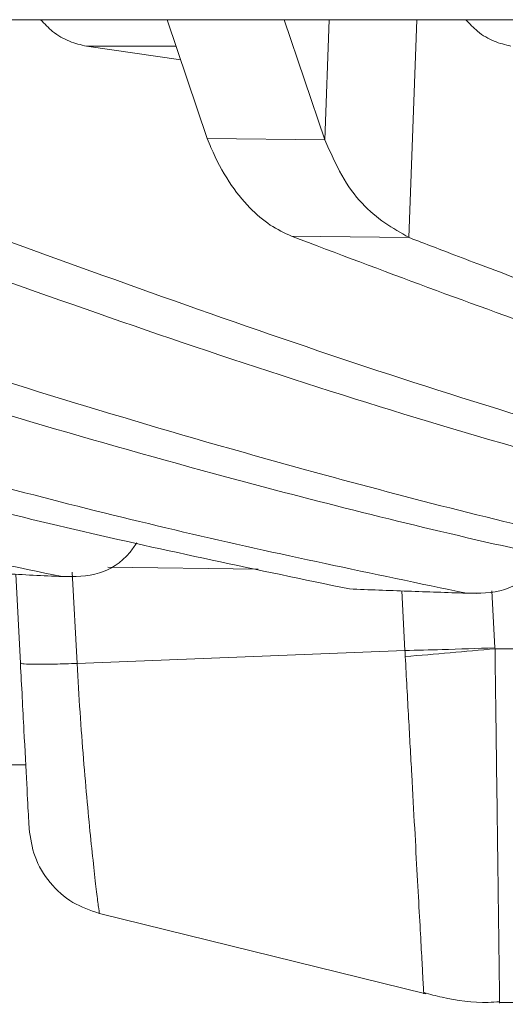
# Model space of a CAD drawing. Units: millimetres. Extents: x 54 to 2148, y 11 to 1376.
# Drawn here: x 617 to 635, y 776 to 813 of the extents above; entities that cross this region are included whole.
import ezdxf

# ---------------------------------------------------------------- set-up
doc = ezdxf.new("R2010")
doc.units = ezdxf.units.MM
doc.header["$LTSCALE"] = 5

msp = doc.modelspace()

# ---------------------------------------------------------------- linework, layer by layer
at = {"color": 7, "linetype": 'Continuous', "lineweight": 15}
for p, q in [((533.299, 812.933), (831.078, 812.933)), ((622.175, 812.933), (623.696, 808.435)), ((626.61, 812.933), (628.146, 808.384)), ((622.69, 811.411), (619.129, 811.93)), ((623.696, 808.435), (628.146, 808.384)), ((631.326, 804.691), (626.882, 804.739)), ((616.449, 791.951), (616.625, 788.584)), ((618.267, 791.861), (618.566, 791.846)), ((633.549, 791.231), (633.895, 791.219)), ((618.77, 788.57), (631.174, 789.058)), ((634.581, 789.124), (634.579, 789.16)), ((634.581, 789.124), (636.998, 789.124)), ((615.898, 784.734), (616.827, 784.734)), ((619.611, 779.107), (631.96, 776.064)), ((634.755, 775.734), (636.998, 775.734))]:
    msp.add_line(p, q, dxfattribs=at)
at = {"color": 8, "linetype": 'Continuous', "lineweight": 15}
for p, q in [((628.146, 808.384), (628.306, 812.933)), ((631.326, 804.691), (631.628, 812.933)), ((619.129, 811.93), (622.514, 811.93)), ((618.77, 788.57), (618.589, 792.021)), ((619.937, 792.213), (625.622, 792.135)), ((631.055, 791.318), (631.174, 789.058)), ((634.58, 789.16), (634.466, 791.323))]:
    msp.add_line(p, q, dxfattribs=at)
at = {"color": 7, "linetype": 'Continuous', "lineweight": 15}
msp.add_arc((609.934, 1053.671), 265.693, 274.5876, 275.32277, dxfattribs=at)
for points, knots in [([(619.129, 811.93), (618.911, 811.982), (618.47, 812.088), (617.878, 812.421), (617.538, 812.777), (617.389, 812.933)], [0, 0, 0, 0, 0.354618, 0.717172, 1, 1, 1, 1]), ([(635.185, 811.931), (634.97, 811.984), (634.537, 812.09), (633.957, 812.423), (633.624, 812.778), (633.479, 812.933)], [0, 0, 0, 0, 0.355345, 0.718754, 1, 1, 1, 1]), ([(626.882, 804.739), (626.612, 804.865), (626.066, 805.12), (625.265, 805.804), (624.494, 806.765), (623.981, 807.716), (623.742, 808.32), (623.696, 808.435)], [0, 0, 0, 0, 0.217361, 0.43952, 0.684996, 0.940021, 1, 1, 1, 1]), ([(631.326, 804.691), (630.712, 805.041), (629.792, 805.566), (628.754, 806.999), (628.349, 807.921), (628.146, 808.384)], [0, 0, 0, 0, 0.49902, 0.748437, 1, 1, 1, 1]), ([(594.275, 805.237), (599.208, 803.504), (609.078, 800.037), (622.503, 796.059), (634.513, 793.008), (641.569, 791.594), (645.098, 790.888)], [0, 0, 0, 0, 0.292947, 0.58604, 0.79297, 1, 1, 1, 1]), ([(598.739, 805.154), (603.564, 803.444), (613.216, 800.023), (626.531, 796.053), (638.648, 792.958), (645.922, 791.512), (649.56, 790.788)], [0, 0, 0, 0, 0.286573, 0.573296, 0.786591, 1, 1, 1, 1]), ([(610.752, 804.953), (615.682, 803.179), (625.545, 799.631), (637.854, 795.953), (645.231, 794.119), (647.627, 793.524)], [0, 0, 0, 0, 0.402899, 0.80608, 1, 1, 1, 1]), ([(615.219, 804.888), (620.04, 803.143), (629.685, 799.652), (641.548, 796.095), (648.585, 794.322), (650.751, 793.777)], [0, 0, 0, 0, 0.408895, 0.818083, 1, 1, 1, 1]), ([(626.882, 804.739), (630.322, 803.439), (637.2, 800.84), (644.118, 798.644), (647.577, 797.547)], [0, 0, 0, 0, 0.500154, 1, 1, 1, 1]), ([(631.326, 804.691), (631.527, 804.613), (632.013, 804.425), (632.87, 804.096), (633.979, 803.673), (635.314, 803.172), (636.705, 802.656), (637.954, 802.2), (638.92, 801.852), (639.666, 801.585), (640.42, 801.317), (641.267, 801.019), (644.767, 799.8), (647.956, 798.781), (650.823, 797.865)], [0, 0, 0, 0, 0.031062, 0.075138, 0.132225, 0.202321, 0.280958, 0.346665, 0.394861, 0.429707, 0.461575, 0.510853, 0.560129, 1, 1, 1, 1]), ([(605.179, 798.311), (607.496, 797.629), (613.359, 795.902), (622.796, 793.452), (629.934, 791.968), (633.504, 791.227)], [0, 0, 0, 0, 0.246188, 0.623005, 1, 1, 1, 1]), ([(602.295, 798.013), (604.304, 797.431), (609.758, 795.854), (618.679, 793.553), (625.607, 792.109), (629.072, 791.387)], [0, 0, 0, 0, 0.225841, 0.612838, 1, 1, 1, 1]), ([(605.093, 794.829), (605.962, 794.612), (608.58, 793.961), (612.951, 792.944), (616.457, 792.218), (618.21, 791.855)], [0, 0, 0, 0, 0.199112, 0.599533, 1, 1, 1, 1]), ([(621.029, 793.129), (620.945, 793.01), (620.528, 792.418), (619.545, 791.842), (618.676, 791.851), (618.21, 791.855)], [0, 0, 0, 0, 0.105369, 0.520021, 1, 1, 1, 1]), ([(636.519, 792.683), (636.396, 792.507), (635.932, 791.847), (634.881, 791.214), (633.985, 791.222), (633.504, 791.227)], [0, 0, 0, 0, 0.143766, 0.540671, 1, 1, 1, 1]), ([(618.21, 791.855), (617.843, 791.873), (617.109, 791.909), (616.008, 791.963), (614.907, 792.019), (614.173, 792.057), (613.806, 792.076)], [0, 0, 0, 0, 0.249999, 0.499999, 0.749999, 1, 1, 1, 1]), ([(633.504, 791.227), (633.135, 791.239), (632.396, 791.265), (631.288, 791.305), (630.18, 791.345), (629.441, 791.373), (629.072, 791.387)], [0, 0, 0, 0, 0.249999, 0.499999, 0.749999, 1, 1, 1, 1]), ([(631.173, 789.058), (631.639, 789.07), (632.754, 789.097), (633.907, 789.137), (634.579, 789.16)], [0, 0, 0, 0, 0.417252, 1, 1, 1, 1]), ([(631.173, 789.058), (631.173, 789.058), (631.175, 789.02), (631.178, 788.963), (631.182, 788.887), (631.184, 788.849), (631.185, 788.83)], [0, 0, 0, 0, 0.000262, 0.500113, 0.750054, 1, 1, 1, 1]), ([(618.77, 788.571), (618.48, 788.56), (617.883, 788.539), (617.184, 788.533), (616.714, 788.547), (616.654, 788.571), (616.625, 788.584)], [0, 0, 0, 0, 0.243483, 0.5, 0.756517, 1, 1, 1, 1]), ([(616.625, 788.584), (616.648, 788.147), (616.694, 787.27), (616.78, 785.632), (616.87, 783.905), (616.94, 782.57), (616.949, 782.408), (616.953, 782.328)], [0, 0, 0, 0, 0.128336, 0.257526, 0.510283, 0.75853, 1, 1, 1, 1]), ([(616.953, 782.323), (617.005, 781.962), (617.111, 781.221), (617.708, 780.24), (618.559, 779.47), (619.266, 779.226), (619.611, 779.107)], [0, 0, 0, 0, 0.243502, 0.499972, 0.756456, 1, 1, 1, 1]), ([(631.892, 776.112), (632.119, 776.05), (632.91, 775.831), (633.882, 775.712), (634.61, 775.753), (634.754, 775.761)], [0, 0, 0, 0, 0.243949, 0.850895, 1, 1, 1, 1])]:
    msp.add_open_spline(points, degree=3, knots=knots, dxfattribs=at)
at = {"color": 8, "linetype": 'Continuous', "lineweight": 15}
for points, knots in [([(634.755, 775.734), (634.755, 775.734), (634.756, 775.667), (634.753, 775.897), (634.746, 776.442), (634.734, 777.421), (634.717, 778.728), (634.696, 780.367), (634.671, 782.259), (634.643, 784.385), (634.613, 786.685), (634.592, 788.304), (634.581, 789.124)], [0, 0, 0, 0, 0.000096, 0.108696, 0.220421, 0.329302, 0.441337, 0.550501, 0.662849, 0.772153, 0.884659, 1, 1, 1, 1]), ([(619.611, 779.107), (619.611, 779.107), (619.619, 779.046), (619.59, 779.26), (619.525, 779.772), (619.42, 780.664), (619.293, 781.848), (619.152, 783.287), (619.01, 784.928), (618.875, 786.707), (618.805, 787.95), (618.77, 788.57)], [0, 0, 0, 0, 0.0000285, 0.1260139, 0.2512847, 0.3770252, 0.5019156, 0.6270465, 0.751494, 0.8758981, 1, 1, 1, 1]), ([(631.185, 788.83), (631.228, 788.047), (631.311, 786.521), (631.432, 784.326), (631.542, 782.316), (631.642, 780.497), (631.727, 778.95), (631.796, 777.693), (631.846, 776.768), (631.875, 776.239), (631.888, 776.018), (631.884, 776.083), (631.884, 776.083)], [0, 0, 0, 0, 0.115292, 0.224795, 0.337466, 0.4466, 0.558867, 0.667682, 0.779599, 0.888152, 0.999781, 1, 1, 1, 1])]:
    msp.add_open_spline(points, degree=3, knots=knots, dxfattribs=at)

doc.saveas('drawing.dxf')
